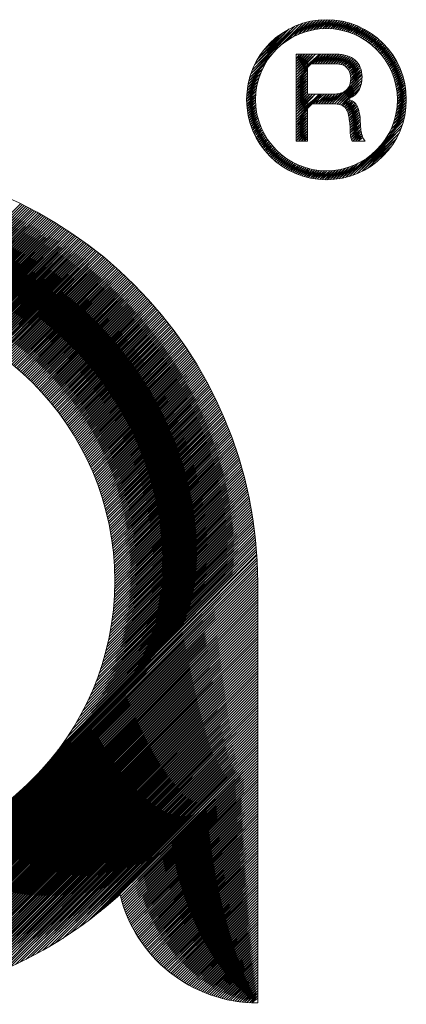
# Model space of a CAD drawing. Units: millimetres. Extents: x 3377 to 3534, y -7082 to -6930.
# Drawn here: x 3509 to 3510, y -7072 to -7068 of the extents above; entities that cross this region are included whole.
import ezdxf

# ---------------------------------------------------------------- set-up
doc = ezdxf.new("R2010")
doc.units = ezdxf.units.MM
doc.layers.add('G-IMPT', color=8, linetype='Continuous', lineweight=18)
doc.layers.add('Part', color=7, linetype='Continuous', lineweight=25)

# ---------------------------------------------------------------- blocks, each defined once
blk = doc.blocks.new('rba-bim-rba1631-100 and rba-bim-rba1631-300 - rba logo_black_dwg-662107-SIDE ELEVATION')
at = {"layer": 'G-IMPT'}
for p, q in [((16.2698, 12.861), (16.3047, 12.8959)), ((15.145, 10.8112), (15.8594, 11.5256))]:
    blk.add_line(p, q, dxfattribs=at)
at = {"layer": 'G-IMPT', "flags": 128}
for points in [[(15.9116, 13.2257), (15.8393, 13.1579), (16.0022, 13.3253), (15.8446, 13.1722), (15.9871, 13.3192), (15.8517, 13.1883), (15.9697, 13.3108), (15.8619, 13.2075), (15.9478, 13.2979), (15.8801, 13.2346), (15.9325, 13.2871)], [(15.9414, 13.2555), (16.0158, 13.33), (15.9601, 13.2697), (16.0284, 13.3335), (15.983, 13.2836), (16.0401, 13.3363), (16.0003, 13.292), (16.0512, 13.3384), (16.0152, 13.2979), (16.0617, 13.3399), (16.0285, 13.3022), (16.0718, 13.341), (16.0407, 13.3054), (16.0814, 13.3417), (16.0521, 13.3078), (16.0908, 13.3421), (16.0628, 13.3096), (16.0998, 13.3421), (16.073, 13.3108), (16.1085, 13.3418), (16.0827, 13.3115), (16.117, 13.3413), (16.092, 13.3119), (16.1252, 13.3406), (16.101, 13.3118), (16.1332, 13.3396), (16.1096, 13.3115), (16.141, 13.3384), (16.118, 13.3109), (16.1486, 13.337), (16.1261, 13.3101), (16.156, 13.3355), (16.134, 13.3089), (16.1633, 13.3337), (16.1416, 13.3076), (16.1704, 13.3318), (16.1491, 13.3061), (16.1773, 13.3298), (16.1563, 13.3043), (16.184, 13.3276), (16.1634, 13.3024), (16.1907, 13.3252), (16.1703, 13.3003), (16.1971, 13.3227), (16.177, 13.298), (16.2035, 13.3201), (16.1835, 13.2956), (16.2097, 13.3173), (16.1899, 13.293), (16.2158, 13.3144), (16.1961, 13.2903), (16.2217, 13.3114), (16.2022, 13.2874), (16.2276, 13.3082), (16.2082, 13.2844), (16.2333, 13.305), (16.214, 13.2812), (16.2389, 13.3016), (16.2197, 13.2779), (16.2444, 13.2981), (16.2252, 13.2745), (16.2497, 13.2945), (16.2307, 13.2709), (16.255, 13.2908), (16.236, 13.2672), (16.2602, 13.2869), (16.2412, 13.2634), (16.2652, 13.283), (16.2462, 13.2595), (16.2702, 13.279), (16.2512, 13.2555), (16.275, 13.2748), (16.256, 13.2513), (16.2797, 13.2706), (16.2607, 13.247), (16.2843, 13.2662), (16.2653, 13.2427), (16.2889, 13.2618), (16.2697, 13.2381), (16.2933, 13.2572), (16.2741, 13.2335), (16.2976, 13.2525), (16.2783, 13.2288), (16.3018, 13.2478), (16.2824, 13.2239), (16.3059, 13.2429), (16.2864, 13.2189), (16.3099, 13.2379), (16.2903, 13.2138), (16.3138, 13.2328), (16.2941, 13.2086), (16.3176, 13.2276), (16.2977, 13.2032), (16.3213, 13.2223), (16.3012, 13.1978), (16.3248, 13.2169), (16.3046, 13.1922), (16.3283, 13.2114), (16.3078, 13.1864), (16.3316, 13.2057), (16.3109, 13.1806), (16.3348, 13.2), (16.3139, 13.1746), (16.3379, 13.1941), (16.3168, 13.1684), (16.3409, 13.1881), (16.3194, 13.1621), (16.3438, 13.1819), (16.322, 13.1557), (16.3465, 13.1757), (16.3244, 13.1491), (16.3491, 13.1693), (16.3266, 13.1423), (16.3515, 13.1628), (16.3286, 13.1354), (16.3538, 13.1561), (16.3305, 13.1283), (16.356, 13.1493), (16.3322, 13.121), (16.358, 13.1423), (16.3337, 13.1135), (16.3599, 13.1352), (16.3349, 13.1058), (16.3615, 13.1279), (16.336, 13.0978), (16.3631, 13.1204), (16.3367, 13.0896), (16.3644, 13.1128), (16.3373, 13.0812), (16.3655, 13.1049), (16.3375, 13.0724), (16.3664, 13.0968), (16.3374, 13.0634), (16.3671, 13.0885), (16.337, 13.0539), (16.3675, 13.08), (16.3361, 13.0441), (16.3677, 13.0712), (16.3348, 13.0338), (16.3676, 13.0621), (16.3329, 13.0229), (16.3671, 13.0527), (16.3303, 13.0114), (16.3663, 13.0429), (16.3269, 12.9989), (16.3651, 13.0327), (16.3223, 12.9853), (16.3634, 13.022), (16.3159, 12.97), (16.3612, 13.0108), (16.3067, 12.9518), (16.3583, 12.9989), (16.2902, 12.9264)], [(16.2166, 13.1581), (16.1762, 13.1221), (16.2155, 13.1659), (16.1783, 13.1333), (16.2137, 13.1731), (16.1787, 13.1426), (16.2113, 13.1797), (16.1781, 13.151), (16.2084, 13.1858), (16.1766, 13.1585), (16.2051, 13.1914), (16.1743, 13.1652), (16.2012, 13.1966), (16.1713, 13.1711), (16.197, 13.2013), (16.1676, 13.1764), (16.1923, 13.2056), (16.1633, 13.181), (16.1872, 13.2095), (16.158, 13.1848), (16.1817, 13.2129), (16.152, 13.1878), (16.1757, 13.216), (16.1452, 13.1899), (16.1694, 13.2186), (16.1375, 13.1912), (16.1626, 13.2208), (16.1291, 13.1918), (16.1553, 13.2225), (16.1201, 13.1918), (16.1476, 13.2238), (16.1111, 13.1918), (16.1394, 13.2246), (16.1021, 13.1918), (16.1307, 13.2249), (16.0932, 13.1918), (16.1218, 13.2249), (16.0842, 13.1918), (16.1128, 13.2249), (16.0752, 13.1918), (16.1038, 13.2249), (16.0662, 13.1918), (16.0948, 13.2249), (16.0572, 13.1918), (16.0859, 13.2249), (16.0483, 13.1918), (16.0769, 13.2249), (16.0318, 13.1798), (15.9933, 13.1458), (16.0318, 13.1843), (16.0724, 13.2249), (16.0318, 13.1887), (15.9933, 13.1548), (16.0589, 13.2249), (15.9933, 13.1638), (16.0499, 13.2249), (15.9933, 13.1727), (16.041, 13.2249), (15.9933, 13.1817), (16.032, 13.2249), (15.9933, 13.1907), (16.023, 13.2249), (15.9933, 13.1997), (16.014, 13.2249), (15.9933, 13.2087), (16.005, 13.2249), (16.0005, 13.2249), (15.9933, 13.2221), (15.9961, 13.2249)], [(16.3191, 12.9148), (16.2379, 12.8381), (16.3338, 12.9386), (16.2176, 12.8268), (16.343, 12.9567), (16.201, 12.8192), (16.3496, 12.9722), (16.1864, 12.8135), (16.3545, 12.9861), (16.1731, 12.8092), (16.2251, 12.8657), (16.1608, 12.8059), (16.2044, 12.854), (16.1493, 12.8034), (16.1878, 12.8464), (16.1384, 12.8014), (16.1735, 12.841), (16.128, 12.8), (16.1605, 12.8371), (16.118, 12.799), (16.1486, 12.8341), (16.1084, 12.7984), (16.1374, 12.8319), (16.0992, 12.7982), (16.1268, 12.8303), (16.0903, 12.7982), (16.1168, 12.8293), (16.0816, 12.7986), (16.1072, 12.8286), (16.0732, 12.7991), (16.098, 12.8284), (16.065, 12.8), (16.0891, 12.8285), (16.0571, 12.801), (16.0805, 12.8289), (16.0493, 12.8022), (16.0722, 12.8296), (16.0418, 12.8037), (16.0642, 12.8305), (16.0344, 12.8053), (16.0564, 12.8317), (16.0272, 12.807), (16.0488, 12.8331), (16.0202, 12.809), (16.0414, 12.8347), (16.0133, 12.8111), (16.0342, 12.8365), (16.0066, 12.8134), (16.0272, 12.8384), (16, 12.8158), (16.0204, 12.8406), (15.9936, 12.8183), (16.0137, 12.8429), (15.9873, 12.821), (16.0072, 12.8454), (15.9811, 12.8238), (16.0009, 12.848), (15.9751, 12.8267), (15.9947, 12.8508), (15.9691, 12.8298), (15.9886, 12.8537), (15.9633, 12.833), (15.9827, 12.8568), (15.9577, 12.8363), (15.9769, 12.86), (15.9521, 12.8397), (15.9713, 12.8633), (15.9466, 12.8432), (15.9657, 12.8668), (15.9413, 12.8468), (15.9603, 12.8704), (15.9361, 12.8506), (15.9551, 12.8741), (15.9309, 12.8544), (15.9499, 12.8779), (15.9259, 12.8584), (15.9449, 12.8819), (15.921, 12.8625), (15.94, 12.8859), (15.9162, 12.8666), (15.9352, 12.8901), (15.9115, 12.8709), (15.9305, 12.8944), (15.9069, 12.8753), (15.926, 12.8989), (15.9024, 12.8798), (15.9215, 12.9034), (15.898, 12.8844), (15.9172, 12.9081), (15.8937, 12.8891), (15.913, 12.9129), (15.8895, 12.8939), (15.9089, 12.9178), (15.8855, 12.8988), (15.905, 12.9228), (15.8815, 12.9038), (15.9011, 12.9279), (15.8776, 12.9089), (15.8974, 12.9332), (15.8739, 12.9141), (15.8938, 12.9386), (15.8702, 12.9195), (15.8904, 12.9441), (15.8667, 12.9249), (15.887, 12.9497), (15.8633, 12.9305), (15.8838, 12.9555), (15.86, 12.9362), (15.8807, 12.9614), (15.8568, 12.942), (15.8778, 12.9674), (15.8537, 12.9479), (15.875, 12.9736), (15.8508, 12.9539), (15.8723, 12.9799), (15.848, 12.9601), (15.8698, 12.9864), (15.8453, 12.9664), (15.8675, 12.9931), (15.8427, 12.9728), (15.8653, 12.9999), (15.8403, 12.9793), (15.8633, 13.0069), (15.838, 12.9861), (15.8615, 13.014), (15.8359, 12.9929), (15.8599, 13.0214), (15.834, 12.9999), (15.8585, 13.0289), (15.8322, 13.0071), (15.8573, 13.0367), (15.8305, 13.0144), (15.8563, 13.0447), (15.8291, 13.022), (15.8556, 13.053), (15.8278, 13.0297), (15.8551, 13.0615), (15.8267, 13.0376), (15.855, 13.0703), (15.8259, 13.0457), (15.8552, 13.0795), (15.8253, 13.0541), (15.8557, 13.089), (15.8249, 13.0627), (15.8567, 13.099), (15.8248, 13.0716), (15.8582, 13.1094), (15.825, 13.0808), (15.8602, 13.1205), (15.8256, 13.0903), (15.863, 13.1323), (15.8265, 13.1002), (15.8668, 13.145), (15.8278, 13.1105), (15.8718, 13.159), (15.8296, 13.1213), (15.8788, 13.175), (15.832, 13.1327), (15.8893, 13.1944), (15.8352, 13.1448), (15.8973, 13.207)], [(16.0318, 13.1753), (15.9933, 13.1368), (16.0318, 13.1708), (15.9933, 13.1278), (16.0318, 13.1618), (15.9933, 13.1189), (16.0318, 13.1528), (15.9933, 13.1099), (16.0318, 13.1438), (15.9933, 13.1009), (16.0318, 13.1349), (15.9933, 13.0919), (16.0318, 13.1259), (15.9933, 13.0829), (16.0318, 13.1169), (15.9933, 13.074), (16.0318, 13.1079), (15.9933, 13.065), (16.0318, 13.0989), (15.9933, 13.056), (16.0318, 13.09), (15.9933, 13.047), (16.0395, 13.0888), (15.9933, 13.038), (16.0485, 13.0888), (15.9933, 13.0291), (16.0575, 13.0888), (15.9933, 13.0201), (16.0318, 13.054), (16.0755, 13.0888), (16.0318, 13.0451), (15.9933, 13.0111), (16.0318, 13.0495), (16.071, 13.0888), (16.0513, 13.0557), (16.0889, 13.0888)], [(16.0318, 12.9328), (16.0318, 12.9373), (16.0194, 12.9295), (16.0318, 12.9463), (16.0105, 12.9295), (16.0318, 12.9553), (16.0015, 12.9295), (16.0318, 12.9642), (15.9933, 12.9303), (16.0318, 12.9732), (15.9933, 12.9392), (16.0318, 12.9822), (15.9933, 12.9482), (16.0318, 12.9912), (15.9933, 12.9572), (16.0318, 13.0002), (15.9933, 12.9662), (16.0318, 13.0091), (15.9933, 12.9752), (16.0318, 13.0181), (15.9933, 12.9841), (16.0318, 13.0271), (15.9933, 12.9931), (16.0318, 13.0361), (15.9933, 13.0021), (16.0318, 13.0406), (16.0799, 13.0888), (16.0603, 13.0557), (16.0979, 13.0888), (16.0693, 13.0557), (16.1069, 13.0888), (16.0783, 13.0557), (16.1159, 13.0888), (16.0873, 13.0557), (16.1254, 13.0893), (16.0962, 13.0557), (16.1356, 13.0905), (16.1052, 13.0557), (16.1474, 13.0934), (16.1142, 13.0557), (16.217, 13.1539), (16.1232, 13.0557), (16.2171, 13.1451), (16.1319, 13.0554), (16.2165, 13.1356), (16.1398, 13.0543), (16.2148, 13.1248), (16.1671, 13.0727), (16.1466, 13.0521), (16.1701, 13.0711), (16.1524, 13.049), (16.177, 13.069), (16.1574, 13.045), (16.1831, 13.0662), (16.1617, 13.0403), (16.1886, 13.0627), (16.1652, 13.0348), (16.1933, 13.0584), (16.168, 13.0286), (16.1974, 13.0536), (16.1701, 13.0217), (16.2009, 13.048), (16.1717, 13.0144), (16.2037, 13.0419), (16.1731, 13.0068), (16.206, 13.0352), (16.1744, 12.9991), (16.2076, 13.0279), (16.1755, 12.9912), (16.209, 13.0203), (16.1762, 12.9829), (16.2101, 13.0124), (16.1765, 12.9743), (16.2108, 13.004), (16.1768, 12.9656), (16.2112, 12.9955), (16.1772, 12.957), (16.2116, 12.9869), (16.1779, 12.9487), (16.2122, 12.9785), (16.1791, 12.9409), (16.2131, 12.9704), (16.1813, 12.9342), (16.2143, 12.9627), (16.1856, 12.9295), (16.2158, 12.9552), (16.1946, 12.9295), (16.2177, 12.9481), (16.2035, 12.9295), (16.2201, 12.9415), (16.2215, 12.9384), (16.2231, 12.9355), (16.2248, 12.9328), (16.2267, 12.9302)], [(16.207, 13.1036), (16.1738, 13.0749), (16.2109, 13.1119)], [(15.1962, 10.8759), (15.8581, 11.5424), (15.2167, 10.9054), (15.8575, 11.5507), (15.2331, 10.9308), (15.8567, 11.5589), (15.2468, 10.9535), (15.856, 11.5671), (15.2586, 10.9743), (15.8551, 11.5753), (15.269, 10.9937), (15.8543, 11.5834), (15.2783, 11.0119), (15.8534, 11.5915), (15.2867, 11.0293), (15.8525, 11.5995), (15.2943, 11.0459), (15.8515, 11.6075), (15.3012, 11.0618), (15.8505, 11.6155), (15.3076, 11.0771), (15.8494, 11.6234), (15.3134, 11.092), (15.8483, 11.6313), (15.3188, 11.1063), (15.8472, 11.6392), (15.3238, 11.1203), (15.846, 11.647), (15.3285, 11.1339), (15.8448, 11.6547), (15.3328, 11.1472), (15.8435, 11.6625), (15.3367, 11.1602), (15.8422, 11.6701), (15.3404, 11.1728), (15.8409, 11.6778), (15.3439, 11.1853), (15.8395, 11.6854), (15.3471, 11.1974), (15.8381, 11.693), (15.3501, 11.2094), (15.8367, 11.7005), (15.3528, 11.2211), (15.8352, 11.7081), (15.3554, 11.2327), (15.8337, 11.7155), (15.3577, 11.244), (15.8322, 11.723), (15.3599, 11.2552), (15.8306, 11.7304), (15.362, 11.2662), (15.829, 11.7378), (15.3638, 11.277), (15.8274, 11.7451), (15.3655, 11.2877), (15.8257, 11.7524), (15.3671, 11.2983), (15.824, 11.7597), (15.3685, 11.3087), (15.8223, 11.7669), (15.3698, 11.319), (15.8205, 11.7741), (15.371, 11.3291), (15.8187, 11.7813), (15.372, 11.3391), (15.8169, 11.7885), (15.373, 11.349), (15.815, 11.7956), (15.3738, 11.3588), (15.8131, 11.8027), (15.3745, 11.3685), (15.8112, 11.8097), (15.3751, 11.3781), (15.8092, 11.8167), (15.3756, 11.3876), (15.8072, 11.8237), (15.376, 11.397), (15.8052, 11.8307), (15.3763, 11.4063), (15.8032, 11.8376), (15.3765, 11.4155), (15.8011, 11.8445), (15.3767, 11.4246), (15.799, 11.8514), (15.3767, 11.4336), (15.7969, 11.8582), (15.3767, 11.4426), (15.7947, 11.8651), (15.3766, 11.4514), (15.7925, 11.8719), (15.3764, 11.4602), (15.7903, 11.8786), (15.3761, 11.4689), (15.788, 11.8853), (15.3757, 11.4775), (15.7858, 11.892), (15.3753, 11.4861), (15.7834, 11.8987), (15.3748, 11.4946), (15.7811, 11.9054), (15.3743, 11.503), (15.7788, 11.912), (15.3736, 11.5114), (15.7764, 11.9186), (15.3729, 11.5196), (15.774, 11.9252), (15.3722, 11.5279), (15.7715, 11.9317), (15.3713, 11.536), (15.7691, 11.9382), (15.3704, 11.5441), (15.7666, 11.9447), (15.3695, 11.5521), (15.764, 11.9512), (15.3685, 11.5601), (15.7615, 11.9576), (15.3674, 11.568), (15.7589, 11.964), (15.3662, 11.5758), (15.7563, 11.9704), (15.3651, 11.5836), (15.7537, 11.9767), (15.3638, 11.5913), (15.7511, 11.9831), (15.3625, 11.599), (15.7484, 11.9894), (15.3611, 11.6066), (15.7457, 11.9957), (15.3597, 11.6142), (15.743, 12.0019), (15.3583, 11.6217), (15.7402, 12.0082), (15.3567, 11.6292), (15.7374, 12.0144), (15.3552, 11.6366), (15.7347, 12.0206), (15.3535, 11.6439), (15.7318, 12.0267), (15.3519, 11.6512), (15.729, 12.0328), (15.3501, 11.6585), (15.7261, 12.039), (15.3484, 11.6657), (15.7232, 12.045), (15.3466, 11.6729), (15.7203, 12.0511), (15.3447, 11.68), (15.7174, 12.0571), (15.3428, 11.6871), (15.7144, 12.0632), (15.3408, 11.6941), (15.7114, 12.0692), (15.3388, 11.7011), (15.7084, 12.0751), (15.3368, 11.708), (15.7054, 12.0811), (15.3347, 11.7149), (15.7023, 12.087), (15.3325, 11.7217), (15.6992, 12.0929), (15.3304, 11.7285), (15.6961, 12.0988), (15.3281, 11.7353), (15.693, 12.1046), (15.3259, 11.742), (15.6899, 12.1105), (15.3236, 11.7487), (15.6867, 12.1163), (15.3212, 11.7553), (15.6835, 12.1221), (15.3188, 11.7619), (15.6803, 12.1278), (15.3164, 11.7685), (15.677, 12.1336), (15.3139, 11.775), (15.6738, 12.1393), (15.3114, 11.7814), (15.6705, 12.145), (15.3089, 11.7879), (15.6672, 12.1506), (15.3063, 11.7943), (15.6639, 12.1563), (15.3037, 11.8006), (15.6605, 12.1619), (15.301, 11.8069), (15.6571, 12.1675), (15.2983, 11.8132), (15.6537, 12.1731), (15.2956, 11.8195), (15.6503, 12.1787), (15.2928, 11.8257), (15.6469, 12.1842), (15.29, 11.8318), (15.6434, 12.1898), (15.2872, 11.838), (15.6399, 12.1953), (15.2843, 11.8441), (15.6364, 12.2007), (15.2814, 11.8501), (15.6329, 12.2062), (15.2784, 11.8562), (15.6294, 12.2116), (15.2754, 11.8621), (15.6258, 12.2171), (15.2724, 11.8681), (15.6222, 12.2224), (15.2693, 11.874), (15.6186, 12.2278), (15.2662, 11.8799), (15.615, 12.2332), (15.2631, 11.8858), (15.6114, 12.2385), (15.2599, 11.8916), (15.6077, 12.2438), (15.2567, 11.8974), (15.604, 12.2491), (15.2535, 11.9031), (15.6003, 12.2544), (15.2502, 11.9088), (15.5965, 12.2596), (15.2469, 11.9145), (15.5928, 12.2649), (15.2436, 11.9202), (15.589, 12.2701), (15.2403, 11.9258), (15.5852, 12.2752), (15.2369, 11.9314), (15.5814, 12.2804), (15.2334, 11.9369), (15.5776, 12.2856), (15.23, 11.9424), (15.5737, 12.2907), (15.2265, 11.9479), (15.5699, 12.2958), (15.2229, 11.9534), (15.566, 12.3009), (15.2194, 11.9588), (15.562, 12.3059), (15.2158, 11.9642), (15.5581, 12.311), (15.2122, 11.9696), (15.5541, 12.316), (15.2085, 11.9749), (15.5502, 12.321), (15.2048, 11.9802), (15.5462, 12.326), (15.2011, 11.9854), (15.5422, 12.331), (15.1974, 11.9907), (15.5381, 12.3359), (15.1936, 11.9959), (15.5341, 12.3408), (15.1898, 12.0011), (15.53, 12.3457), (15.186, 12.0062), (15.5259, 12.3506), (15.1821, 12.0113), (15.5218, 12.3555), (15.1782, 12.0164), (15.5176, 12.3603), (15.1743, 12.0214), (15.5135, 12.3651), (15.1703, 12.0265), (15.5093, 12.3699), (15.1663, 12.0314), (15.5051, 12.3747), (15.1623, 12.0364), (15.5009, 12.3795), (15.1582, 12.0413), (15.4966, 12.3842), (15.1542, 12.0462), (15.4924, 12.3889), (15.15, 12.0511), (15.4881, 12.3936), (15.1459, 12.0559), (15.4838, 12.3983), (15.1417, 12.0607), (15.4795, 12.403), (15.1375, 12.0655), (15.4752, 12.4076), (15.1333, 12.0703), (15.4708, 12.4123), (15.129, 12.075), (15.4664, 12.4169), (15.1247, 12.0797), (15.462, 12.4215), (15.1204, 12.0843), (15.4576, 12.426), (15.1161, 12.089), (15.4532, 12.4306), (15.1117, 12.0936), (15.4487, 12.4351), (15.1073, 12.0981), (15.4442, 12.4396), (15.1028, 12.1027), (15.4398, 12.4441), (15.0984, 12.1072), (15.4352, 12.4485), (15.0939, 12.1117), (15.4307, 12.453), (15.0893, 12.1161), (15.4262, 12.4574), (15.0848, 12.1205), (15.4216, 12.4618), (15.0802, 12.1249), (15.417, 12.4662), (15.0756, 12.1293), (15.4124, 12.4706), (15.0709, 12.1336), (15.4077, 12.4749), (15.0662, 12.1379), (15.4031, 12.4792), (15.0615, 12.1422), (15.3984, 12.4836), (15.0568, 12.1464), (15.3937, 12.4878), (15.052, 12.1506), (15.389, 12.4921), (15.0472, 12.1548), (15.3843, 12.4964), (15.0424, 12.159), (15.3795, 12.5006), (15.0375, 12.1631), (15.3747, 12.5048), (15.0327, 12.1672), (15.37, 12.509), (15.0277, 12.1713), (15.3651, 12.5132), (15.0228, 12.1753), (15.3603, 12.5173), (15.0178, 12.1793), (15.3555, 12.5214), (15.0128, 12.1833), (15.3506, 12.5255), (15.0078, 12.1872), (15.3457, 12.5296), (15.0027, 12.1911), (15.3408, 12.5337), (14.9976, 12.195), (15.3359, 12.5377), (14.9925, 12.1988), (15.3309, 12.5418), (14.9873, 12.2027), (15.3259, 12.5458), (14.9821, 12.2064), (15.3209, 12.5498), (14.9769, 12.2102), (15.3159, 12.5537), (14.9716, 12.2139), (15.3109, 12.5577), (14.9663, 12.2176), (15.3058, 12.5616), (14.961, 12.2213), (15.3008, 12.5655), (14.9557, 12.2249), (15.2957, 12.5694), (14.9503, 12.2285), (15.2906, 12.5733), (14.9449, 12.2321), (15.2854, 12.5771), (14.9394, 12.2356), (15.2803, 12.5809), (14.934, 12.2391), (15.2751, 12.5847), (14.9285, 12.2426), (15.2699, 12.5885), (14.9229, 12.246), (15.2647, 12.5923), (14.9173, 12.2494), (15.2594, 12.596), (14.9117, 12.2528), (15.2542, 12.5998), (14.9061, 12.2562), (15.2489, 12.6035), (14.9004, 12.2595), (15.2436, 12.6071), (14.8947, 12.2627), (15.2383, 12.6108), (14.889, 12.266), (15.2329, 12.6144), (14.8832, 12.2692), (15.2276, 12.618), (14.8774, 12.2724), (15.2222, 12.6216), (14.8716, 12.2755), (15.2168, 12.6252), (14.8657, 12.2786), (15.2114, 12.6288), (14.8598, 12.2817), (15.2059, 12.6323), (14.8538, 12.2847), (15.2004, 12.6358), (14.8479, 12.2877), (15.195, 12.6393), (14.8418, 12.2907), (15.1894, 12.6428), (14.8358, 12.2936), (15.1839, 12.6462), (14.8297, 12.2965), (15.1784, 12.6497), (14.8236, 12.2994), (15.1728, 12.6531), (14.8174, 12.3022), (15.1672, 12.6564), (14.8112, 12.305), (15.1616, 12.6598), (14.805, 12.3077), (15.1559, 12.6631), (14.7987, 12.3105), (15.1503, 12.6665), (14.7924, 12.3131), (15.1446, 12.6698), (14.7861, 12.3158), (15.1389, 12.673), (14.7797, 12.3184), (15.1331, 12.6763), (14.7733, 12.3209), (15.1274, 12.6795), (14.7668, 12.3234), (15.1216, 12.6827), (14.7603, 12.3259), (15.1158, 12.6859), (14.7538, 12.3284), (15.11, 12.6891), (14.7472, 12.3308), (15.1042, 12.6922), (14.7406, 12.3331), (15.0983, 12.6953), (14.7339, 12.3354), (15.0924, 12.6984), (14.7272, 12.3377), (15.0865, 12.7015), (14.7205, 12.34), (15.0806, 12.7045), (14.7137, 12.3422), (15.0746, 12.7075), (14.7069, 12.3443), (15.0686, 12.7105), (14.7, 12.3464), (15.0626, 12.7135), (14.6931, 12.3485), (15.0566, 12.7165), (14.6861, 12.3505)], [(15.2869, 10.2796), (15.8626, 10.8599), (15.2541, 10.2558), (15.8626, 10.8688), (15.2255, 10.2362), (15.8626, 10.8778), (15.1996, 10.2193), (15.8626, 10.8868), (15.1757, 10.2043), (15.8626, 10.8958), (15.1533, 10.191), (15.8626, 10.9048), (15.1322, 10.1788), (15.8626, 10.9137), (15.1121, 10.1677), (15.8626, 10.9227), (15.0929, 10.1575), (15.8626, 10.9317), (15.0744, 10.148), (15.8626, 10.9407), (15.0566, 10.1392), (15.8626, 10.9497), (15.0394, 10.1309), (15.8626, 10.9587), (15.0227, 10.1232), (15.8626, 10.9676), (15.0064, 10.1159), (15.8626, 10.9766), (14.9906, 10.1091), (15.8626, 10.9856), (14.9752, 10.1026), (15.8626, 10.9946), (14.9601, 10.0965), (15.8626, 11.0036), (14.9453, 10.0907), (15.8626, 11.0125), (14.9308, 10.0852), (15.8626, 11.0215), (14.9166, 10.08), (15.8626, 11.0305), (14.9027, 10.0751), (15.8626, 11.0395), (14.889, 10.0704), (15.8626, 11.0485), (14.8756, 10.0659), (15.8626, 11.0574), (14.8623, 10.0616), (15.8626, 11.0664), (14.8493, 10.0576), (15.8626, 11.0754), (14.8365, 10.0537), (15.8626, 11.0844), (14.8238, 10.05), (15.8626, 11.0934), (14.8113, 10.0466), (15.8626, 11.1023), (14.799, 10.0432), (15.8626, 11.1113), (14.7869, 10.04), (15.8626, 11.1203), (14.7749, 10.037), (15.8626, 11.1293), (14.763, 10.0342), (15.8626, 11.1383), (14.7513, 10.0314), (15.8626, 11.1472), (14.7397, 10.0288), (15.8626, 11.1562), (14.7283, 10.0263), (15.8626, 11.1652), (14.7169, 10.024), (15.8626, 11.1742), (14.7057, 10.0218), (15.8626, 11.1832), (14.6946, 10.0196), (15.8626, 11.1921), (14.6836, 10.0176), (15.8626, 11.2011), (14.6728, 10.0157), (15.8626, 11.2101), (14.662, 10.0139), (15.8626, 11.2191), (14.6513, 10.0122), (15.8626, 11.2281), (14.6407, 10.0106), (15.8626, 11.237), (14.6302, 10.0091), (15.8626, 11.246), (14.6198, 10.0077), (15.8626, 11.255), (14.6095, 10.0064), (15.8626, 11.264), (14.5993, 10.0052), (15.8626, 11.273), (14.5892, 10.004), (15.8626, 11.2819), (14.5791, 10.0029), (15.8626, 11.2909), (14.5691, 10.0019), (15.8626, 11.2999), (14.5592, 10.001), (15.8626, 11.3089), (14.5494, 10.0002), (15.8626, 11.3179), (14.5397, 9.9994), (15.8626, 11.3269), (14.53, 9.9987), (15.8626, 11.3358), (14.5204, 9.9981), (15.8626, 11.3448), (14.5108, 9.9975), (15.8626, 11.3538), (14.5014, 9.997), (15.8626, 11.3628), (14.492, 9.9966), (15.8626, 11.3718), (14.4826, 9.9962), (15.8626, 11.3807), (14.4733, 9.9959), (15.8626, 11.3897), (14.4641, 9.9957), (15.8626, 11.3987), (14.4549, 9.9955), (15.8626, 11.4077), (14.4458, 9.9953), (15.8626, 11.4167), (14.4368, 9.9953), (15.8626, 11.4256), (14.4278, 9.9953), (15.8626, 11.4346), (14.4188, 9.9953), (15.8626, 11.4435), (14.41, 9.9954), (15.8624, 11.4524), (14.4011, 9.9955), (15.8623, 11.4612), (14.3923, 9.9958), (15.862, 11.4699), (14.3836, 9.996), (15.8618, 11.4786), (14.3749, 9.9963), (15.8614, 11.4873), (14.3663, 9.9967), (15.8611, 11.4959), (14.3577, 9.9971), (15.8606, 11.5044), (14.3492, 9.9975), (15.8602, 11.513), (14.3407, 9.998), (15.8596, 11.5214), (14.3323, 9.9985)], [(15.1833, 10.8586), (15.8588, 11.534), (15.1674, 10.8381)], [(15.3056, 10.2939), (15.8626, 10.8509), (15.3268, 10.3106)], [(15.3521, 10.3314), (15.8626, 10.8419), (15.3865, 10.3613), (15.8626, 10.8329), (15.3961, 10.3619), (15.8626, 10.8239), (15.398, 10.3548), (15.8626, 10.815), (15.4, 10.3478), (15.8626, 10.806), (15.402, 10.3409), (15.8626, 10.797), (15.4042, 10.334), (15.8626, 10.788), (15.4064, 10.3273), (15.8626, 10.779), (15.4087, 10.3206), (15.8626, 10.7701), (15.4111, 10.314), (15.8626, 10.7611), (15.4135, 10.3075), (15.8626, 10.7521), (15.4161, 10.3011), (15.8626, 10.7431), (15.4187, 10.2947), (15.8626, 10.7341), (15.4214, 10.2884), (15.8626, 10.7252), (15.4242, 10.2822), (15.8626, 10.7162), (15.427, 10.2761), (15.8626, 10.7072), (15.4299, 10.27), (15.8626, 10.6982), (15.4329, 10.264), (15.8626, 10.6892), (15.436, 10.2581), (15.8626, 10.6803), (15.4391, 10.2522), (15.8626, 10.6713), (15.4423, 10.2465), (15.8626, 10.6623), (15.4455, 10.2407), (15.8626, 10.6533), (15.4489, 10.2351), (15.8626, 10.6443), (15.4523, 10.2295), (15.8626, 10.6354), (15.4557, 10.224), (15.8626, 10.6264), (15.4592, 10.2185), (15.8626, 10.6174), (15.4628, 10.2131), (15.8626, 10.6084), (15.4664, 10.2077), (15.8626, 10.5994), (15.4702, 10.2025), (15.8626, 10.5905), (15.4739, 10.1973), (15.8626, 10.5815), (15.4777, 10.1921), (15.8626, 10.5725), (15.4816, 10.187), (15.8626, 10.5635), (15.4856, 10.182), (15.8626, 10.5545), (15.4896, 10.177), (15.8626, 10.5455), (15.4937, 10.1721), (15.8626, 10.5366), (15.4978, 10.1672), (15.8626, 10.5276), (15.502, 10.1624), (15.8626, 10.5186), (15.5062, 10.1577), (15.8626, 10.5096), (15.5105, 10.153), (15.8626, 10.5006), (15.5149, 10.1484), (15.8626, 10.4917), (15.5193, 10.1439), (15.8626, 10.4827), (15.5238, 10.1394), (15.8626, 10.4737), (15.5283, 10.1349), (15.8626, 10.4647), (15.5329, 10.1305), (15.8626, 10.4557), (15.5376, 10.1262), (15.8626, 10.4468), (15.5423, 10.122), (15.8626, 10.4378), (15.5471, 10.1177), (15.8626, 10.4288), (15.5519, 10.1136), (15.8626, 10.4198), (15.5568, 10.1095), (15.8626, 10.4108), (15.5618, 10.1055), (15.8626, 10.4019), (15.5668, 10.1015), (15.8626, 10.3929), (15.5719, 10.0976), (15.8626, 10.3839), (15.577, 10.0938), (15.8626, 10.3749), (15.5822, 10.09), (15.8626, 10.3659), (15.5874, 10.0863), (15.8626, 10.357), (15.5928, 10.0826), (15.8626, 10.348), (15.5981, 10.079), (15.8626, 10.339), (15.6036, 10.0755), (15.8626, 10.33), (15.6091, 10.072), (15.8626, 10.321), (15.6147, 10.0686), (15.8626, 10.3121), (15.6203, 10.0653), (15.8626, 10.3031), (15.626, 10.062), (15.8626, 10.2941), (15.6318, 10.0588), (15.8626, 10.2851), (15.6376, 10.0556), (15.8626, 10.2761), (15.6435, 10.0526), (15.8626, 10.2672), (15.6495, 10.0496), (15.8626, 10.2582), (15.6555, 10.0466), (15.8626, 10.2492), (15.6617, 10.0438), (15.8626, 10.2402), (15.6678, 10.041), (15.8626, 10.2312), (15.6741, 10.0382), (15.8626, 10.2222), (15.6804, 10.0356), (15.8626, 10.2133), (15.6869, 10.033), (15.8626, 10.2043), (15.6933, 10.0305), (15.8626, 10.1953), (15.6999, 10.0281), (15.8626, 10.1863), (15.7066, 10.0258), (15.8626, 10.1773), (15.7133, 10.0235), (15.8626, 10.1684), (15.7201, 10.0214), (15.8626, 10.1594), (15.727, 10.0193), (15.8626, 10.1504), (15.734, 10.0173), (15.8626, 10.1414), (15.7411, 10.0154), (15.8626, 10.1324), (15.7483, 10.0136), (15.8626, 10.1235), (15.7555, 10.0119), (15.8626, 10.1145), (15.7629, 10.0103), (15.8626, 10.1055), (15.7704, 10.0088), (15.8626, 10.0965), (15.7779, 10.0074), (15.8626, 10.0875), (15.7856, 10.0061), (15.8626, 10.0786), (15.7934, 10.0049), (15.8626, 10.0696), (15.8013, 10.0038), (15.8626, 10.0606), (15.8093, 10.0028), (15.8626, 10.0516), (15.8175, 10.002), (15.8626, 10.0426), (15.8258, 10.0013), (15.8626, 10.0337), (15.8342, 10.0008), (15.8626, 10.0247), (15.8428, 10.0003), (15.8626, 10.0157), (15.8626, 10.0112), (15.8626, 10.0067), (15.8626, 10.0022)]]:
    blk.add_lwpolyline(points, dxfattribs=at)
at = {"layer": 'G-IMPT'}
for points, knots in [([(16.0963, 13.3421), (16.2462, 13.3421), (16.3677, 13.2203), (16.3677, 13.0701), (16.3677, 12.9199), (16.2462, 12.7982), (16.0963, 12.7982), (15.9463, 12.7982), (15.8248, 12.9199), (15.8248, 13.0701), (15.8248, 13.2203), (15.9463, 13.3421), (16.0963, 13.3421)], [0, 0, 0, 0, 1, 1, 1, 2, 2, 2, 3, 3, 3, 4, 4, 4, 4]), ([(16.0963, 13.3119), (15.963, 13.3119), (15.855, 13.2037), (15.855, 13.0701), (15.855, 12.9366), (15.963, 12.8284), (16.0963, 12.8284), (16.2295, 12.8284), (16.3375, 12.9366), (16.3375, 13.0701), (16.3375, 13.2037), (16.2295, 13.3119), (16.0963, 13.3119)], [0, 0, 0, 0, 1, 1, 1, 2, 2, 2, 3, 3, 3, 4, 4, 4, 4]), ([(16.1293, 13.2249), (16.1568, 13.2249), (16.1784, 13.218), (16.1939, 13.2042), (16.2094, 13.1904), (16.2172, 13.1715), (16.2172, 13.1475), (16.2172, 13.1296), (16.2132, 13.1139), (16.2052, 13.1003), (16.1973, 13.0868), (16.1845, 13.0776), (16.167, 13.0726)], [0, 0, 0, 0, 1, 1, 1, 2, 2, 2, 3, 3, 3, 4, 4, 4, 4]), ([(16.1119, 13.0888), (16.1208, 13.0888), (16.1293, 13.0895), (16.1374, 13.0908), (16.1455, 13.0922), (16.1526, 13.0949), (16.1587, 13.0989), (16.1647, 13.1029), (16.1696, 13.1083), (16.1732, 13.115), (16.1769, 13.1218), (16.1787, 13.1305), (16.1787, 13.1413), (16.1787, 13.1562), (16.1747, 13.1683), (16.1666, 13.1777), (16.1585, 13.1871), (16.1454, 13.1918), (16.1273, 13.1918)], [3, 3, 3, 3, 4, 4, 4, 5, 5, 5, 6, 6, 6, 7, 7, 7, 8, 8, 8, 9, 9, 9, 9]), ([(16.1738, 13.0023), (16.1728, 13.0095), (16.1714, 13.0163), (16.1698, 13.0228), (16.1682, 13.0293), (16.1656, 13.0349), (16.1621, 13.0397), (16.1586, 13.0446), (16.154, 13.0484), (16.1483, 13.0513), (16.1427, 13.0542), (16.1351, 13.0557), (16.1257, 13.0557)], [20, 20, 20, 20, 21, 21, 21, 22, 22, 22, 23, 23, 23, 24, 24, 24, 24]), ([(16.167, 13.0718), (16.1753, 13.0701), (16.1821, 13.0674), (16.1874, 13.0635), (16.1927, 13.0597), (16.1969, 13.055), (16.2, 13.0497), (16.2031, 13.0443), (16.2054, 13.0383), (16.2068, 13.0317), (16.2083, 13.025), (16.2095, 13.0182), (16.2103, 13.011)], [6, 6, 6, 6, 7, 7, 7, 8, 8, 8, 9, 9, 9, 10, 10, 10, 10]), ([(16.1844, 12.9295), (16.1817, 12.9325), (16.1799, 12.9366), (16.1789, 12.9419), (16.178, 12.9471), (16.1774, 12.953), (16.1771, 12.9595), (16.1768, 12.966), (16.1765, 12.9729), (16.1763, 12.9804), (16.176, 12.9878), (16.1752, 12.9951), (16.1738, 13.0023)], [16, 16, 16, 16, 17, 17, 17, 18, 18, 18, 19, 19, 19, 20, 20, 20, 20]), ([(16.2103, 13.011), (16.2108, 13.0038), (16.2112, 12.9965), (16.2115, 12.9891), (16.2118, 12.9816), (16.2124, 12.9743), (16.2135, 12.9671), (16.2146, 12.96), (16.2162, 12.9531), (16.2182, 12.9466), (16.2202, 12.9402), (16.2232, 12.9344), (16.2273, 12.9295)], [10, 10, 10, 10, 11, 11, 11, 12, 12, 12, 13, 13, 13, 14, 14, 14, 14])]:
    blk.add_open_spline(points, degree=3, knots=knots, dxfattribs=at)
for points in [[(16.0963, 13.3421), (16.0963, 13.3421), (16.0963, 13.3421), (16.0963, 13.3421)], [(16.0963, 13.3119), (16.0963, 13.3119), (16.0963, 13.3119), (16.0963, 13.3119)], [(15.9933, 13.2249), (15.9933, 13.2249), (16.1293, 13.2249), (16.1293, 13.2249)], [(15.9933, 12.9295), (15.9933, 12.9295), (15.9933, 13.2249), (15.9933, 13.2249)], [(16.0318, 13.1918), (16.0318, 13.1918), (16.0318, 13.0888), (16.0318, 13.0888)], [(16.1273, 13.1918), (16.1273, 13.1918), (16.0318, 13.1918), (16.0318, 13.1918)], [(16.1273, 13.1918), (16.1273, 13.1918), (16.1273, 13.1918), (16.1273, 13.1918)], [(16.1273, 13.1918), (16.1273, 13.1918), (16.1273, 13.1918), (16.1273, 13.1918)], [(16.0318, 13.0888), (16.0318, 13.0888), (16.1119, 13.0888), (16.1119, 13.0888)], [(16.0318, 13.0557), (16.0318, 13.0557), (16.0318, 12.9295), (16.0318, 12.9295)], [(16.1257, 13.0557), (16.1257, 13.0557), (16.0318, 13.0557), (16.0318, 13.0557)], [(16.1257, 13.0557), (16.1257, 13.0557), (16.1257, 13.0557), (16.1257, 13.0557)], [(16.167, 13.0726), (16.167, 13.0726), (16.167, 13.0718), (16.167, 13.0718)], [(16.167, 13.0726), (16.167, 13.0726), (16.167, 13.0726), (16.167, 13.0726)], [(16.0318, 12.9295), (16.0318, 12.9295), (15.9933, 12.9295), (15.9933, 12.9295)], [(16.2273, 12.9295), (16.2273, 12.9295), (16.1844, 12.9295), (16.1844, 12.9295)], [(16.2273, 12.9295), (16.2273, 12.9295), (16.2273, 12.9295), (16.2273, 12.9295)], [(14.4301, 12.8604), (15.2213, 12.8604), (15.8626, 12.219), (15.8626, 11.4278)], [(15.3767, 11.4341), (15.3767, 11.9604), (14.9501, 12.3871), (14.4238, 12.3871)], [(14.4238, 10.4812), (14.9501, 10.4812), (15.3767, 10.9078), (15.3767, 11.4341)], [(15.8626, 11.4278), (15.8626, 11.4278), (15.8626, 9.9999), (15.8626, 9.9999)], [(15.3945, 10.3685), (15.14, 10.1366), (14.8015, 9.9953), (14.4301, 9.9953)], [(15.8626, 9.9999), (15.6356, 9.9999), (15.4453, 10.1571), (15.3945, 10.3685)]]:
    blk.add_open_spline(points, degree=3, dxfattribs=at)
blk = doc.blocks.new('rba-bim-rba1631-100 and rba-bim-rba1631-300 - RBA1631-100-634543-SIDE ELEVATION')
at = {"color": 0}
blk.add_blockref('rba-bim-rba1631-100 and rba-bim-rba1631-300 - rba logo_black_dwg-662107-SIDE ELEVATION', (0, 0), dxfattribs=at)

msp = doc.modelspace()

# ---------------------------------------------------------------- block references
at = {"layer": 'Part'}
msp.add_blockref('rba-bim-rba1631-100 and rba-bim-rba1631-300 - RBA1631-100-634543-SIDE ELEVATION', (3494.0075, -7081.6706), dxfattribs=at)

doc.saveas('drawing.dxf')
